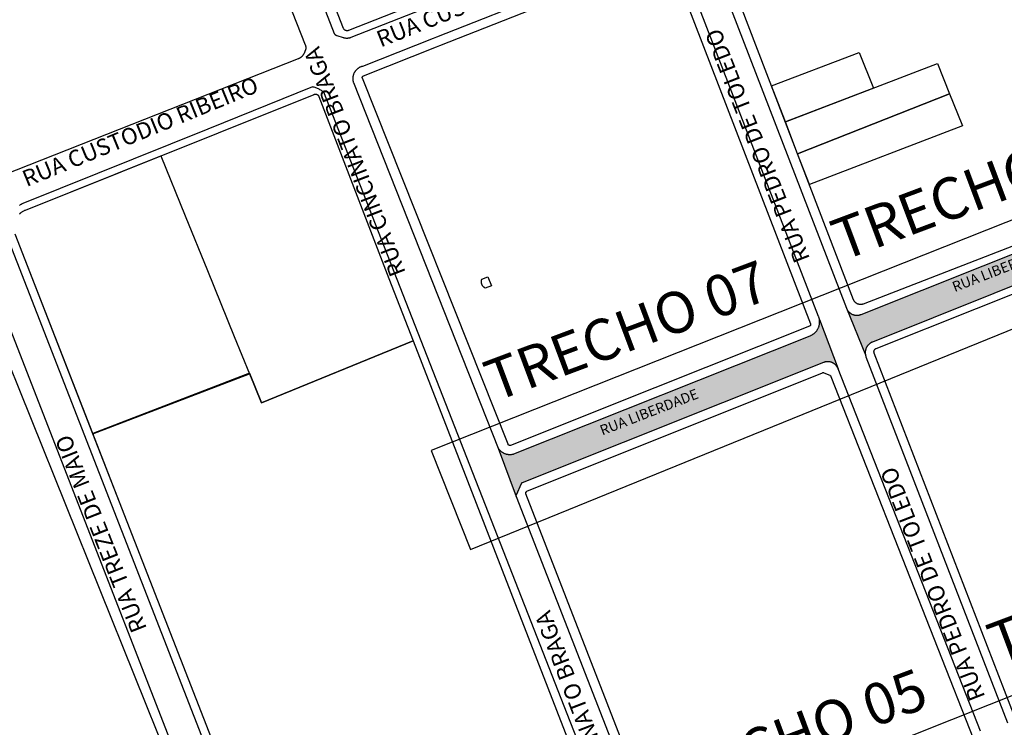
# Model space of a CAD drawing. Units: millimetres. Extents: x 701025 to 1402957, y 7641043 to 15283798.
# Drawn here: x 704263 to 704339, y 7641597 to 7641652 of the extents above; entities that cross this region are included whole.
import ezdxf

# ---------------------------------------------------------------- set-up
doc = ezdxf.new("R2010")
doc.units = ezdxf.units.MM
doc.header["$LTSCALE"] = 4
doc.header["$MEASUREMENT"] = 0
for name, color, linetype in [('AREA_SEM_CONSTRUCAO_CTGEO', 7, 'Continuous'), ('AUX_CTGEO', 4, 'Continuous'), ('LOTE_SEM_CADASTRO_CTGEO', 8, 'Continuous'), ('MEIO_FIO_CTGEO', 1, 'Continuous'), ('nome_trecho', 7, 'Continuous'), ('QUADRA_CTGEO', 7, 'Continuous')]:
    doc.layers.add(name, color=color, linetype=linetype)
doc.styles.get("Standard").update_dxf_attribs({"font": 'arial.ttf', "height": 3})

msp = doc.modelspace()

# ---------------------------------------------------------------- hatches: boundary and pattern name
at = {"layer": 'AUX_CTGEO', "true_color": 0x8f8f8f}
h = msp.add_hatch(color=252, dxfattribs=at)
h.dxf.hatch_style = 1
h.paths.add_polyline_path([(704352.928, 7641636.145), (704352.981, 7641636.161), (704353.041, 7641636.173), (704353.101, 7641636.178), (704353.161, 7641636.177), (704353.221, 7641636.17), (704353.279, 7641636.157), (704353.337, 7641636.138), (704353.391, 7641636.113), (704353.443, 7641636.082), (704353.492, 7641636.047), (704353.536, 7641636.006), (704353.577, 7641635.961), (704353.612, 7641635.913), (704353.652, 7641635.843), (704352.5, 7641638.977), (704352.513, 7641638.925), (704352.522, 7641638.865), (704352.524, 7641638.804), (704352.52, 7641638.744), (704352.51, 7641638.684), (704352.494, 7641638.625), (704352.471, 7641638.569), (704352.443, 7641638.515), (704352.41, 7641638.465), (704352.371, 7641638.418), (704352.328, 7641638.375), (704352.28, 7641638.337), (704352.229, 7641638.305), (704352.184, 7641638.282), (704352.156, 7641638.27), (704328.326, 7641628.775), (704328.271, 7641628.756), (704328.213, 7641628.741), (704328.154, 7641628.73), (704328.094, 7641628.724), (704328.034, 7641628.721), (704327.974, 7641628.722), (704327.914, 7641628.728), (704327.855, 7641628.737), (704327.796, 7641628.751), (704327.738, 7641628.769), (704327.682, 7641628.79), (704327.628, 7641628.815), (704327.575, 7641628.844), (704327.525, 7641628.877), (704327.476, 7641628.913), (704327.431, 7641628.952), (704327.388, 7641628.995), (704327.348, 7641629.04), (704327.312, 7641629.087), (704327.278, 7641629.138), (704327.236, 7641629.212), (704328.687, 7641625.653), (704328.679, 7641625.697), (704328.673, 7641625.758), (704328.67, 7641625.818), (704328.672, 7641625.879), (704328.678, 7641625.939), (704328.688, 7641625.999), (704328.703, 7641626.058), (704328.721, 7641626.116), (704328.743, 7641626.172), (704328.77, 7641626.227), (704328.799, 7641626.28), (704328.833, 7641626.33), (704328.87, 7641626.378), (704328.91, 7641626.424), (704328.953, 7641626.466), (704328.999, 7641626.506), (704329.048, 7641626.542), (704329.099, 7641626.575), (704329.152, 7641626.604), (704329.202, 7641626.627)])
h.paths.add_polyline_path([(704335.591, 7641629.795), (704344.278, 7641633.168), (704343.686, 7641634.69), (704335, 7641631.318)], flags=24)
h = msp.add_hatch(color=252, dxfattribs=at)
h.dxf.hatch_style = 1
h.paths.add_polyline_path([(704325.447, 7641625.067), (704325.499, 7641625.084), (704325.557, 7641625.1), (704325.616, 7641625.111), (704325.675, 7641625.119), (704325.735, 7641625.122), (704325.795, 7641625.121), (704325.855, 7641625.116), (704325.914, 7641625.107), (704325.973, 7641625.094), (704326.03, 7641625.077), (704326.086, 7641625.056), (704326.141, 7641625.031), (704326.194, 7641625.003), (704326.245, 7641624.971), (704326.293, 7641624.936), (704326.339, 7641624.897), (704326.382, 7641624.855), (704326.422, 7641624.811), (704326.459, 7641624.764), (704326.493, 7641624.714), (704326.523, 7641624.662), (704326.556, 7641624.597), (704325.121, 7641628.382), (704325.129, 7641628.304), (704325.133, 7641628.223), (704325.13, 7641628.143), (704325.122, 7641628.062), (704325.109, 7641627.982), (704325.089, 7641627.904), (704325.065, 7641627.827), (704325.035, 7641627.752), (704325, 7641627.679), (704324.96, 7641627.608), (704324.916, 7641627.541), (704324.867, 7641627.477), (704324.813, 7641627.416), (704324.756, 7641627.359), (704324.694, 7641627.307), (704324.629, 7641627.258), (704324.561, 7641627.215), (704324.49, 7641627.176), (704324.435, 7641627.15), (704324.398, 7641627.135), (704301.397, 7641617.964), (704301.343, 7641617.949), (704301.269, 7641617.934), (704301.195, 7641617.924), (704301.12, 7641617.918), (704301.045, 7641617.918), (704300.97, 7641617.924), (704300.896, 7641617.934), (704300.822, 7641617.949), (704300.75, 7641617.97), (704300.68, 7641617.995), (704300.611, 7641618.025), (704300.544, 7641618.06), (704300.48, 7641618.099), (704300.419, 7641618.143), (704300.361, 7641618.19), (704300.307, 7641618.242), (704300.256, 7641618.297), (704300.209, 7641618.355), (704300.177, 7641618.402), (704301.554, 7641614.674), (704301.552, 7641614.719), (704301.561, 7641614.752), (704301.964, 7641615.658), (704301.995, 7641615.692), (704302.023, 7641615.709)])
h.paths.add_polyline_path([(704308.237, 7641618.657), (704316.924, 7641622.029), (704316.333, 7641623.552), (704307.646, 7641620.18)], flags=24)

# ---------------------------------------------------------------- linework, layer by layer
at = {"layer": 'AREA_SEM_CONSTRUCAO_CTGEO'}
msp.add_lwpolyline([(704299.175, 7641630.825), (704299.158, 7641630.835), (704299.141, 7641630.845), (704299.124, 7641630.856), (704299.108, 7641630.868), (704299.092, 7641630.88), (704299.077, 7641630.893), (704299.062, 7641630.906), (704299.048, 7641630.92), (704299.034, 7641630.934), (704299.02, 7641630.948), (704299.007, 7641630.964), (704298.995, 7641630.979), (704298.983, 7641630.995), (704298.972, 7641631.012), (704298.961, 7641631.028), (704298.951, 7641631.046), (704298.941, 7641631.063), (704298.933, 7641631.081), (704298.924, 7641631.099), (704298.917, 7641631.117), (704298.91, 7641631.136), (704298.903, 7641631.155), (704298.898, 7641631.174), (704298.893, 7641631.193), (704298.888, 7641631.213), (704298.885, 7641631.232), (704298.882, 7641631.252), (704298.88, 7641631.272), (704298.878, 7641631.292), (704298.877, 7641631.312), (704298.877, 7641631.332), (704298.877, 7641631.351), (704298.879, 7641631.371), (704298.881, 7641631.391), (704298.883, 7641631.411), (704298.886, 7641631.43), (704298.89, 7641631.45), (704298.895, 7641631.469), (704298.9, 7641631.489), (704298.906, 7641631.508), (704298.913, 7641631.526), (704299.375, 7641631.712), (704299.657, 7641631.019), (704299.175, 7641630.825)], close=True, dxfattribs=at)
at = {"layer": 'LOTE_SEM_CADASTRO_CTGEO'}
for points in [[(704263.023, 7641636.595), (704263.06, 7641636.629), (704263.098, 7641636.662), (704263.137, 7641636.694), (704263.178, 7641636.724), (704263.219, 7641636.753), (704263.262, 7641636.781), (704263.305, 7641636.806), (704263.35, 7641636.831), (704263.395, 7641636.854), (704263.441, 7641636.875), (704263.487, 7641636.895), (704273.987, 7641641.109), (704275.882, 7641636.452), (704277.612, 7641632.201), (704279.693, 7641627.086), (704280.877, 7641624.178), (704268.717, 7641619.514), (704268.717, 7641619.514), (704262.672, 7641635.012)], [(704282.686, 7641583.693), (704270.779, 7641614.226), (704268.717, 7641619.514), (704280.877, 7641624.178), (704281.796, 7641621.919), (704281.808, 7641621.924), (704293.572, 7641626.727), (704293.572, 7641626.727), (704306.722, 7641592.857)]]:
    msp.add_lwpolyline(points, dxfattribs=at)
at = {"layer": 'MEIO_FIO_CTGEO'}
msp.add_line((704300.177, 7641618.402), (704301.563, 7641614.65), dxfattribs=at)
for points in [[(704265.238, 7641700.416), (704285.204, 7641649.707), (704285.211, 7641649.688), (704285.218, 7641649.669), (704285.223, 7641649.65), (704285.229, 7641649.63), (704285.233, 7641649.611), (704285.237, 7641649.591), (704285.24, 7641649.571), (704285.242, 7641649.551), (704285.244, 7641649.531), (704285.245, 7641649.511), (704285.245, 7641649.491), (704285.244, 7641649.471), (704285.243, 7641649.45), (704285.241, 7641649.43), (704285.239, 7641649.41), (704285.236, 7641649.391), (704285.232, 7641649.371), (704285.227, 7641649.351), (704285.222, 7641649.332), (704285.216, 7641649.313), (704285.21, 7641649.294), (704285.202, 7641649.275), (704285.109, 7641649.045), (704285.099, 7641649.025), (704285.088, 7641649.005), (704285.073, 7641648.98), (704285.057, 7641648.955), (704285.04, 7641648.93), (704285.023, 7641648.906), (704285.004, 7641648.883), (704284.985, 7641648.86), (704284.965, 7641648.838), (704284.945, 7641648.817), (704284.923, 7641648.796), (704284.901, 7641648.776), (704284.878, 7641648.757), (704284.855, 7641648.738), (704284.831, 7641648.721), (704284.806, 7641648.704), (704284.781, 7641648.688), (704284.755, 7641648.673), (704284.729, 7641648.659), (704284.703, 7641648.646), (704284.676, 7641648.634), (704284.648, 7641648.622), (704261.788, 7641639.593)], [(704312.118, 7641659.479), (704288.741, 7641650.28), (704288.713, 7641650.269), (704288.685, 7641650.26), (704288.657, 7641650.252), (704288.629, 7641650.244), (704288.6, 7641650.238), (704288.572, 7641650.232), (704288.543, 7641650.227), (704288.514, 7641650.224), (704288.484, 7641650.221), (704288.455, 7641650.22), (704288.426, 7641650.219), (704288.396, 7641650.219), (704288.367, 7641650.22), (704288.338, 7641650.223), (704288.309, 7641650.226), (704288.28, 7641650.23), (704288.251, 7641650.235), (704288.222, 7641650.242), (704288.194, 7641650.249), (704288.166, 7641650.257), (704287.67, 7641650.408), (704287.661, 7641650.411), (704287.651, 7641650.414), (704287.642, 7641650.418), (704287.632, 7641650.422), (704287.623, 7641650.427), (704287.614, 7641650.431), (704287.606, 7641650.436), (704287.597, 7641650.442), (704287.588, 7641650.447), (704287.58, 7641650.453), (704287.572, 7641650.46), (704287.564, 7641650.466), (704287.557, 7641650.473), (704287.55, 7641650.48), (704287.543, 7641650.487), (704287.536, 7641650.495), (704287.529, 7641650.502), (704287.523, 7641650.51), (704287.517, 7641650.519), (704287.511, 7641650.527), (704287.506, 7641650.536), (704287.501, 7641650.544), (704287.496, 7641650.553), (704287.491, 7641650.562), (704287.487, 7641650.572), (704287.483, 7641650.581), (704278.233, 7641674.392)], [(704316.25, 7641657.706), (704327.206, 7641629.286), (704327.217, 7641629.258), (704327.229, 7641629.23), (704327.242, 7641629.203), (704327.256, 7641629.177), (704327.271, 7641629.151), (704327.287, 7641629.125), (704327.303, 7641629.1), (704327.321, 7641629.075), (704327.339, 7641629.052), (704327.358, 7641629.028), (704327.378, 7641629.006), (704327.399, 7641628.984), (704327.42, 7641628.963), (704327.442, 7641628.943), (704327.465, 7641628.923), (704327.488, 7641628.904), (704327.513, 7641628.886), (704327.537, 7641628.869), (704327.562, 7641628.853), (704327.588, 7641628.837), (704327.615, 7641628.823), (704327.641, 7641628.809), (704327.669, 7641628.796), (704327.696, 7641628.785), (704327.724, 7641628.774), (704327.753, 7641628.764), (704327.782, 7641628.755), (704327.811, 7641628.747), (704327.84, 7641628.741), (704327.869, 7641628.735), (704327.899, 7641628.73), (704327.929, 7641628.726), (704327.959, 7641628.724), (704327.989, 7641628.722), (704328.019, 7641628.721), (704328.049, 7641628.721), (704328.079, 7641628.723), (704328.109, 7641628.725), (704328.139, 7641628.729), (704328.169, 7641628.733), (704328.198, 7641628.739), (704328.228, 7641628.745), (704328.257, 7641628.753), (704328.285, 7641628.761), (704328.314, 7641628.771), (704328.342, 7641628.781), (704352.156, 7641638.27)], [(704313.044, 7641657.282), (704295.394, 7641650.317), (704295.134, 7641650.214), (704289.632, 7641648.043), (704289.599, 7641648.035), (704289.568, 7641648.025), (704289.536, 7641648.015), (704289.505, 7641648.003), (704289.474, 7641647.99), (704289.444, 7641647.976), (704289.414, 7641647.961), (704289.385, 7641647.946), (704289.356, 7641647.929), (704289.328, 7641647.911), (704289.3, 7641647.892), (704289.273, 7641647.872), (704289.247, 7641647.852), (704289.222, 7641647.83), (704289.197, 7641647.808), (704289.173, 7641647.785), (704289.15, 7641647.76), (704289.128, 7641647.736), (704289.106, 7641647.71), (704289.086, 7641647.684), (704289.066, 7641647.657), (704289.048, 7641647.629), (704289.03, 7641647.601), (704289.013, 7641647.572), (704288.998, 7641647.543), (704288.983, 7641647.513), (704288.969, 7641647.482), (704288.957, 7641647.452), (704288.945, 7641647.42), (704288.935, 7641647.389), (704288.925, 7641647.357), (704288.917, 7641647.324), (704288.91, 7641647.292), (704288.904, 7641647.259), (704288.899, 7641647.226), (704288.895, 7641647.193), (704288.893, 7641647.16), (704288.891, 7641647.126), (704288.891, 7641647.093), (704288.892, 7641647.06), (704288.894, 7641647.027), (704288.897, 7641646.993), (704288.901, 7641646.96), (704288.907, 7641646.927), (704288.913, 7641646.895), (704288.921, 7641646.862), (704288.929, 7641646.83), (704288.939, 7641646.798), (704300.177, 7641618.402), (704300.198, 7641618.371), (704300.221, 7641618.341), (704300.244, 7641618.311), (704300.269, 7641618.283), (704300.294, 7641618.255), (704300.32, 7641618.229), (704300.348, 7641618.203), (704300.376, 7641618.178), (704300.405, 7641618.154), (704300.435, 7641618.132), (704300.465, 7641618.11), (704300.496, 7641618.089), (704300.528, 7641618.07), (704300.561, 7641618.051), (704300.594, 7641618.034), (704300.628, 7641618.017), (704300.662, 7641618.002), (704300.697, 7641617.989), (704300.733, 7641617.976), (704300.768, 7641617.965), (704300.804, 7641617.954), (704300.841, 7641617.945), (704300.877, 7641617.938), (704300.914, 7641617.931), (704300.952, 7641617.926), (704300.989, 7641617.922), (704301.026, 7641617.92), (704301.064, 7641617.918), (704301.101, 7641617.918), (704301.139, 7641617.92), (704301.176, 7641617.922), (704301.213, 7641617.926), (704301.251, 7641617.931), (704301.288, 7641617.938), (704301.324, 7641617.945), (704301.361, 7641617.954), (704301.397, 7641617.964), (704324.398, 7641627.135), (704324.435, 7641627.15), (704324.472, 7641627.167), (704324.508, 7641627.186), (704324.543, 7641627.205), (704324.578, 7641627.226), (704324.612, 7641627.247), (704324.645, 7641627.27), (704324.678, 7641627.294), (704324.709, 7641627.32), (704324.74, 7641627.346), (704324.77, 7641627.373), (704324.799, 7641627.402), (704324.827, 7641627.431), (704324.853, 7641627.461), (704324.879, 7641627.493), (704324.904, 7641627.525), (704324.927, 7641627.558), (704324.949, 7641627.591), (704324.97, 7641627.626), (704324.99, 7641627.661), (704325.009, 7641627.697), (704325.027, 7641627.733), (704325.043, 7641627.77), (704325.058, 7641627.808), (704325.071, 7641627.846), (704325.083, 7641627.885), (704325.094, 7641627.923), (704325.104, 7641627.963), (704325.112, 7641628.002), (704325.119, 7641628.042), (704325.124, 7641628.082), (704325.128, 7641628.122), (704325.131, 7641628.163), (704325.132, 7641628.203), (704325.132, 7641628.244), (704325.13, 7641628.284), (704325.127, 7641628.324), (704325.123, 7641628.365), (704325.117, 7641628.405), (704325.11, 7641628.444), (704325.101, 7641628.484), (704325.091, 7641628.523), (704325.08, 7641628.562), (704325.068, 7641628.6), (704325.054, 7641628.638), (704314.182, 7641656.781)], [(704286.634, 7641646.042), (704286.579, 7641646.085), (704286.522, 7641646.125), (704286.463, 7641646.164), (704286.404, 7641646.201), (704286.343, 7641646.236), (704286.281, 7641646.268), (704286.218, 7641646.299), (704286.155, 7641646.328), (704286.09, 7641646.354), (704286.024, 7641646.378), (704285.958, 7641646.4), (704285.891, 7641646.42), (704285.823, 7641646.438), (704285.755, 7641646.453), (704277.637, 7641643.161), (704263.284, 7641637.4), (704263.215, 7641637.368), (704263.147, 7641637.333), (704263.08, 7641637.296), (704263.014, 7641637.257)], [(704307.45, 7641592.888), (704286.634, 7641646.042), (704286.634, 7641646.042)], [(704352.905, 7641636.136), (704329.221, 7641626.635), (704329.193, 7641626.623), (704329.166, 7641626.61), (704329.139, 7641626.597), (704329.112, 7641626.582), (704329.086, 7641626.567), (704329.061, 7641626.55), (704329.036, 7641626.533), (704329.011, 7641626.515), (704328.988, 7641626.496), (704328.965, 7641626.476), (704328.942, 7641626.456), (704328.921, 7641626.434), (704328.9, 7641626.412), (704328.88, 7641626.39), (704328.861, 7641626.366), (704328.842, 7641626.342), (704328.825, 7641626.317), (704328.808, 7641626.292), (704328.792, 7641626.266), (704328.777, 7641626.24), (704328.763, 7641626.213), (704328.75, 7641626.186), (704328.738, 7641626.158), (704328.727, 7641626.13), (704328.716, 7641626.101), (704328.707, 7641626.072), (704328.699, 7641626.043), (704328.692, 7641626.014), (704328.686, 7641625.984), (704328.681, 7641625.954), (704328.677, 7641625.924), (704328.674, 7641625.894), (704328.672, 7641625.864), (704328.671, 7641625.833), (704328.671, 7641625.803), (704328.672, 7641625.773), (704328.674, 7641625.742), (704328.678, 7641625.712), (704328.682, 7641625.682), (704328.687, 7641625.653), (704328.694, 7641625.623), (704328.701, 7641625.593), (704328.71, 7641625.564), (704328.719, 7641625.536), (704328.729, 7641625.507), (704339.706, 7641597.087)], [(704282.887, 7641574.736), (704259.4, 7641635.074)], [(704262.047, 7641634.872), (704282.165, 7641583.193)], [(704327.206, 7641629.286), (704328.687, 7641625.653)], [(704325.12, 7641628.385), (704326.567, 7641624.567)], [(704337.628, 7641596.441), (704326.567, 7641624.567), (704326.556, 7641624.595), (704326.543, 7641624.622), (704326.53, 7641624.649), (704326.516, 7641624.675), (704326.5, 7641624.701), (704326.484, 7641624.727), (704326.468, 7641624.751), (704326.45, 7641624.776), (704326.431, 7641624.799), (704326.412, 7641624.822), (704326.392, 7641624.844), (704326.371, 7641624.866), (704326.35, 7641624.887), (704326.327, 7641624.907), (704326.304, 7641624.926), (704326.281, 7641624.945), (704326.257, 7641624.962), (704326.232, 7641624.979), (704326.206, 7641624.995), (704326.181, 7641625.01), (704326.154, 7641625.024), (704326.127, 7641625.038), (704326.1, 7641625.05), (704326.072, 7641625.061), (704326.044, 7641625.072), (704326.016, 7641625.081), (704325.987, 7641625.09), (704325.958, 7641625.097), (704325.929, 7641625.104), (704325.899, 7641625.109), (704325.87, 7641625.114), (704325.84, 7641625.117), (704325.81, 7641625.12), (704325.78, 7641625.121), (704325.75, 7641625.122), (704325.72, 7641625.121), (704325.69, 7641625.119), (704325.661, 7641625.117), (704325.631, 7641625.113), (704325.601, 7641625.108), (704325.572, 7641625.103), (704325.543, 7641625.096), (704325.514, 7641625.088), (704325.485, 7641625.08), (704325.457, 7641625.07), (704325.429, 7641625.059), (704302.033, 7641615.713), (704302.029, 7641615.711), (704302.024, 7641615.709), (704302.02, 7641615.707), (704302.016, 7641615.704), (704302.012, 7641615.702), (704302.007, 7641615.699), (704302.003, 7641615.696), (704301.999, 7641615.694), (704301.996, 7641615.691), (704301.992, 7641615.687), (704301.988, 7641615.684), (704301.985, 7641615.681), (704301.981, 7641615.677), (704301.978, 7641615.674), (704301.975, 7641615.67), (704301.972, 7641615.666), (704301.969, 7641615.662), (704301.966, 7641615.658), (704301.963, 7641615.654), (704301.961, 7641615.65), (704301.959, 7641615.645), (704301.956, 7641615.641), (704301.954, 7641615.637), (704301.565, 7641614.763), (704301.563, 7641614.758), (704301.562, 7641614.753), (704301.56, 7641614.749), (704301.558, 7641614.744), (704301.557, 7641614.739), (704301.556, 7641614.734), (704301.555, 7641614.729), (704301.554, 7641614.724), (704301.554, 7641614.719), (704301.553, 7641614.714), (704301.553, 7641614.709), (704301.553, 7641614.704), (704301.553, 7641614.699), (704301.553, 7641614.694), (704301.553, 7641614.689), (704301.554, 7641614.684), (704301.555, 7641614.679), (704301.556, 7641614.674), (704301.557, 7641614.67), (704301.558, 7641614.665), (704301.559, 7641614.66), (704301.561, 7641614.655), (704301.563, 7641614.65), (704312.653, 7641586.241)]]:
    msp.add_lwpolyline(points, dxfattribs=at)
at = {"layer": 'nome_trecho', "color": 10}
for p, q in [((704358.329, 7641643.366), (704294.977, 7641618.236)), ((704298.034, 7641610.532), (704361.563, 7641636.396)), ((704294.977, 7641618.236), (704298.034, 7641610.532)), ((704369.048, 7641610.683), (704305.696, 7641585.553))]:
    msp.add_line(p, q, dxfattribs=at)
at = {"layer": 'nome_trecho'}
for points in [[(704328.208, 7641649.127), (704329.303, 7641646.351), (704322.471, 7641643.735), (704321.403, 7641646.521), (704328.208, 7641649.127)], [(704335.222, 7641645.919), (704323.418, 7641641.264), (704322.471, 7641643.735), (704334.286, 7641648.258), (704335.222, 7641645.919)], [(704336.22, 7641643.418), (704324.337, 7641638.868), (704323.418, 7641641.264), (704335.222, 7641645.919), (704336.171, 7641643.546), (704336.22, 7641643.418)]]:
    msp.add_lwpolyline(points, close=True, dxfattribs=at)
at = {"layer": 'QUADRA_CTGEO'}
for points in [[(704311.906, 7641660.017), (704288.551, 7641650.827), (704288.541, 7641650.823), (704288.532, 7641650.82), (704288.522, 7641650.817), (704288.513, 7641650.815), (704288.503, 7641650.813), (704288.493, 7641650.811), (704288.483, 7641650.809), (704288.473, 7641650.808), (704288.463, 7641650.807), (704288.453, 7641650.807), (704288.443, 7641650.807), (704288.433, 7641650.807), (704288.423, 7641650.807), (704288.414, 7641650.808), (704288.404, 7641650.81), (704288.394, 7641650.811), (704288.384, 7641650.813), (704288.374, 7641650.815), (704288.365, 7641650.818), (704288.355, 7641650.821), (704288.346, 7641650.824), (704288.336, 7641650.827), (704288.327, 7641650.831), (704288.318, 7641650.835), (704288.309, 7641650.84), (704288.3, 7641650.845), (704288.292, 7641650.85), (704288.283, 7641650.855), (704288.275, 7641650.861), (704288.267, 7641650.867), (704288.259, 7641650.873), (704288.252, 7641650.879), (704288.244, 7641650.886), (704288.237, 7641650.893), (704288.23, 7641650.9), (704288.223, 7641650.908), (704288.217, 7641650.915), (704288.211, 7641650.923), (704288.205, 7641650.931), (704288.199, 7641650.939), (704288.194, 7641650.948), (704288.189, 7641650.957), (704288.184, 7641650.965), (704288.18, 7641650.974), (704288.176, 7641650.983), (704288.172, 7641650.993), (704278.965, 7641674.681)], [(704351.393, 7641638.465), (704328.519, 7641629.595), (704328.501, 7641629.588), (704328.482, 7641629.581), (704328.463, 7641629.576), (704328.443, 7641629.571), (704328.424, 7641629.567), (704328.404, 7641629.563), (704328.384, 7641629.56), (704328.365, 7641629.558), (704328.345, 7641629.556), (704328.325, 7641629.555), (704328.305, 7641629.555), (704328.285, 7641629.556), (704328.265, 7641629.557), (704328.245, 7641629.559), (704328.225, 7641629.561), (704328.206, 7641629.564), (704328.186, 7641629.568), (704328.167, 7641629.573), (704328.147, 7641629.578), (704328.128, 7641629.584), (704328.109, 7641629.59), (704328.091, 7641629.597), (704328.072, 7641629.605), (704328.054, 7641629.614), (704328.036, 7641629.623), (704328.019, 7641629.632), (704328.002, 7641629.642), (704327.985, 7641629.653), (704327.969, 7641629.665), (704327.953, 7641629.676), (704327.937, 7641629.689), (704327.922, 7641629.702), (704327.907, 7641629.715), (704327.893, 7641629.729), (704327.879, 7641629.744), (704327.866, 7641629.759), (704327.853, 7641629.774), (704327.841, 7641629.79), (704327.829, 7641629.806), (704327.818, 7641629.823), (704327.808, 7641629.84), (704327.798, 7641629.857), (704327.789, 7641629.875), (704327.78, 7641629.893), (704327.772, 7641629.911), (704327.764, 7641629.929), (704316.945, 7641658.147)], [(704313.443, 7641656.517), (704324.416, 7641628.063), (704324.418, 7641628.058), (704324.42, 7641628.054), (704324.421, 7641628.049), (704324.422, 7641628.044), (704324.423, 7641628.039), (704324.424, 7641628.034), (704324.425, 7641628.029), (704324.425, 7641628.024), (704324.426, 7641628.019), (704324.426, 7641628.014), (704324.426, 7641628.009), (704324.426, 7641628.004), (704324.426, 7641627.999), (704324.425, 7641627.994), (704324.424, 7641627.989), (704324.424, 7641627.984), (704324.423, 7641627.979), (704324.421, 7641627.974), (704324.42, 7641627.969), (704324.418, 7641627.964), (704324.417, 7641627.959), (704324.415, 7641627.955), (704324.413, 7641627.95), (704324.411, 7641627.946), (704324.408, 7641627.941), (704324.406, 7641627.937), (704324.403, 7641627.932), (704324.4, 7641627.928), (704324.398, 7641627.924), (704324.394, 7641627.92), (704324.391, 7641627.916), (704324.388, 7641627.912), (704324.384, 7641627.909), (704324.381, 7641627.905), (704324.377, 7641627.902), (704324.373, 7641627.898), (704324.369, 7641627.895), (704324.365, 7641627.892), (704324.361, 7641627.889), (704324.357, 7641627.887), (704324.352, 7641627.884), (704324.348, 7641627.882), (704324.344, 7641627.879), (704324.339, 7641627.877), (704324.334, 7641627.875), (704312.328, 7641623.089), (704301.133, 7641618.625), (704301.129, 7641618.623), (704301.124, 7641618.622), (704301.119, 7641618.62), (704301.114, 7641618.619), (704301.109, 7641618.618), (704301.104, 7641618.617), (704301.099, 7641618.616), (704301.094, 7641618.616), (704301.089, 7641618.615), (704301.084, 7641618.615), (704301.079, 7641618.615), (704301.074, 7641618.615), (704301.068, 7641618.615), (704301.063, 7641618.616), (704301.058, 7641618.616), (704301.053, 7641618.617), (704301.048, 7641618.618), (704301.043, 7641618.619), (704301.038, 7641618.621), (704301.034, 7641618.622), (704301.029, 7641618.624), (704301.024, 7641618.626), (704301.019, 7641618.628), (704301.015, 7641618.63), (704301.01, 7641618.632), (704301.006, 7641618.635), (704301.001, 7641618.637), (704300.997, 7641618.64), (704300.993, 7641618.643), (704300.989, 7641618.646), (704300.985, 7641618.649), (704300.981, 7641618.653), (704300.978, 7641618.656), (704300.974, 7641618.66), (704300.97, 7641618.664), (704300.967, 7641618.667), (704300.964, 7641618.671), (704300.961, 7641618.676), (704300.958, 7641618.68), (704300.955, 7641618.684), (704300.953, 7641618.688), (704300.95, 7641618.693), (704300.948, 7641618.697), (704300.946, 7641618.702), (704300.944, 7641618.707), (704289.638, 7641647.124), (704289.637, 7641647.129), (704289.635, 7641647.134), (704289.634, 7641647.139), (704289.632, 7641647.143), (704289.631, 7641647.148), (704289.63, 7641647.153), (704289.629, 7641647.158), (704289.629, 7641647.164), (704289.628, 7641647.169), (704289.628, 7641647.174), (704289.628, 7641647.179), (704289.628, 7641647.184), (704289.629, 7641647.189), (704289.629, 7641647.194), (704289.63, 7641647.199), (704289.63, 7641647.204), (704289.631, 7641647.209), (704289.633, 7641647.214), (704289.634, 7641647.219), (704289.636, 7641647.224), (704289.637, 7641647.229), (704289.639, 7641647.233), (704289.641, 7641647.238), (704289.643, 7641647.243), (704289.646, 7641647.247), (704289.648, 7641647.252), (704289.651, 7641647.256), (704289.654, 7641647.26), (704289.657, 7641647.264), (704289.66, 7641647.269), (704289.663, 7641647.272), (704289.666, 7641647.276), (704289.67, 7641647.28), (704289.673, 7641647.284), (704289.677, 7641647.287), (704289.681, 7641647.29), (704289.685, 7641647.293), (704289.689, 7641647.297), (704289.693, 7641647.299), (704289.698, 7641647.302), (704289.702, 7641647.305), (704289.706, 7641647.307), (704289.711, 7641647.309), (704289.716, 7641647.312), (704289.72, 7641647.314), (704295.395, 7641649.553), (704295.655, 7641649.656), (704313.253, 7641656.6)], [(704263.023, 7641636.595), (704263.06, 7641636.63), (704263.098, 7641636.663), (704263.138, 7641636.694), (704263.178, 7641636.725), (704263.22, 7641636.753), (704263.262, 7641636.781), (704263.306, 7641636.807), (704263.35, 7641636.831), (704263.395, 7641636.854), (704263.441, 7641636.875), (704263.488, 7641636.895), (704285.882, 7641645.872), (704285.891, 7641645.876), (704285.901, 7641645.879), (704285.91, 7641645.882), (704285.92, 7641645.885), (704285.93, 7641645.887), (704285.94, 7641645.889), (704285.95, 7641645.89), (704285.96, 7641645.892), (704285.97, 7641645.893), (704285.98, 7641645.893), (704285.99, 7641645.893), (704286, 7641645.893), (704286.01, 7641645.893), (704286.02, 7641645.892), (704286.03, 7641645.891), (704286.04, 7641645.889), (704286.05, 7641645.887), (704286.059, 7641645.885), (704286.069, 7641645.882), (704286.079, 7641645.88), (704286.088, 7641645.876), (704286.098, 7641645.873), (704286.107, 7641645.869), (704286.116, 7641645.865), (704286.125, 7641645.86), (704286.134, 7641645.855), (704286.142, 7641645.85), (704286.151, 7641645.845), (704286.159, 7641645.839), (704286.167, 7641645.833), (704286.175, 7641645.827), (704286.183, 7641645.821), (704286.19, 7641645.814), (704286.197, 7641645.807), (704286.204, 7641645.8), (704286.211, 7641645.792), (704286.218, 7641645.784), (704286.224, 7641645.776), (704286.23, 7641645.768), (704286.235, 7641645.76), (704286.24, 7641645.751), (704286.245, 7641645.743), (704286.25, 7641645.734), (704286.255, 7641645.725), (704286.259, 7641645.716), (704286.262, 7641645.706), (704286.262, 7641645.706), (704291.689, 7641631.577), (704293.572, 7641626.727), (704281.808, 7641621.924), (704280.885, 7641624.217), (704268.704, 7641619.547), (704262.672, 7641635.012)], [(704340.36, 7641597.317), (704329.367, 7641625.779), (704329.364, 7641625.788), (704329.361, 7641625.798), (704329.358, 7641625.808), (704329.355, 7641625.817), (704329.353, 7641625.827), (704329.352, 7641625.837), (704329.35, 7641625.847), (704329.349, 7641625.857), (704329.348, 7641625.867), (704329.348, 7641625.877), (704329.348, 7641625.888), (704329.348, 7641625.898), (704329.349, 7641625.908), (704329.35, 7641625.918), (704329.351, 7641625.928), (704329.353, 7641625.938), (704329.355, 7641625.948), (704329.357, 7641625.957), (704329.36, 7641625.967), (704329.363, 7641625.977), (704329.366, 7641625.986), (704329.37, 7641625.996), (704329.374, 7641626.005), (704329.379, 7641626.014), (704329.383, 7641626.023), (704329.388, 7641626.032), (704329.393, 7641626.041), (704329.399, 7641626.049), (704329.405, 7641626.057), (704329.411, 7641626.065), (704329.417, 7641626.073), (704329.424, 7641626.081), (704329.431, 7641626.088), (704329.438, 7641626.095), (704329.446, 7641626.102), (704329.453, 7641626.108), (704329.461, 7641626.115), (704329.469, 7641626.121), (704329.478, 7641626.126), (704329.486, 7641626.132), (704329.495, 7641626.137), (704329.504, 7641626.142), (704329.513, 7641626.146), (704329.522, 7641626.151), (704329.531, 7641626.155), (704352.882, 7641635.466)], [(704258.582, 7641633.899), (704282.569, 7641574.301)], [(704282.686, 7641583.693), (704270.779, 7641614.226), (704268.704, 7641619.547), (704268.704, 7641619.547), (704268.704, 7641619.547), (704280.885, 7641624.217), (704281.808, 7641621.924), (704293.572, 7641626.727), (704306.722, 7641592.857)], [(704313.374, 7641586.438), (704302.329, 7641614.872), (704302.327, 7641614.877), (704302.325, 7641614.881), (704302.324, 7641614.886), (704302.323, 7641614.891), (704302.322, 7641614.896), (704302.321, 7641614.901), (704302.32, 7641614.906), (704302.319, 7641614.911), (704302.319, 7641614.916), (704302.319, 7641614.921), (704302.319, 7641614.926), (704302.319, 7641614.931), (704302.319, 7641614.936), (704302.32, 7641614.941), (704302.32, 7641614.946), (704302.321, 7641614.951), (704302.322, 7641614.956), (704302.323, 7641614.961), (704302.325, 7641614.966), (704302.326, 7641614.971), (704302.328, 7641614.976), (704302.33, 7641614.98), (704302.332, 7641614.985), (704302.334, 7641614.99), (704302.336, 7641614.994), (704302.339, 7641614.998), (704302.341, 7641615.003), (704302.344, 7641615.007), (704302.347, 7641615.011), (704302.35, 7641615.015), (704302.353, 7641615.019), (704302.357, 7641615.023), (704302.36, 7641615.027), (704302.364, 7641615.03), (704302.367, 7641615.034), (704302.371, 7641615.037), (704302.375, 7641615.04), (704302.379, 7641615.043), (704302.383, 7641615.046), (704302.388, 7641615.049), (704302.392, 7641615.051), (704302.396, 7641615.054), (704302.401, 7641615.056), (704302.406, 7641615.058), (704302.41, 7641615.06), (704325.35, 7641624.262), (704325.355, 7641624.264), (704325.359, 7641624.266), (704325.364, 7641624.267), (704325.369, 7641624.269), (704325.374, 7641624.27), (704325.379, 7641624.271), (704325.384, 7641624.271), (704325.389, 7641624.272), (704325.394, 7641624.272), (704325.399, 7641624.273), (704325.404, 7641624.273), (704325.409, 7641624.273), (704325.414, 7641624.273), (704325.419, 7641624.272), (704325.424, 7641624.272), (704325.429, 7641624.271), (704325.433, 7641624.27), (704325.438, 7641624.269), (704325.443, 7641624.268), (704325.448, 7641624.266), (704325.453, 7641624.265), (704325.457, 7641624.263), (704325.462, 7641624.261), (704325.92, 7641624.063), (704325.925, 7641624.061), (704325.929, 7641624.059), (704325.934, 7641624.057), (704325.938, 7641624.054), (704325.942, 7641624.051), (704325.946, 7641624.049), (704325.951, 7641624.046), (704325.954, 7641624.043), (704325.958, 7641624.039), (704325.962, 7641624.036), (704325.966, 7641624.033), (704325.969, 7641624.029), (704325.972, 7641624.025), (704325.976, 7641624.021), (704325.979, 7641624.017), (704325.982, 7641624.013), (704325.985, 7641624.009), (704325.987, 7641624.005), (704325.99, 7641624.001), (704325.992, 7641623.996), (704325.994, 7641623.992), (704325.996, 7641623.987), (704325.998, 7641623.983), (704337.072, 7641595.824)]]:
    msp.add_lwpolyline(points, dxfattribs=at)

# ---------------------------------------------------------------- texts
at = {"layer": 'nome_trecho', "attachment_point": 7}
for s, insert, char_height, rotation in [('RUA CUSTODIO RIBEIRO', (704291.21, 7641649.136), 1.27353, 21.84599), ('RUA PEDRO DE TOLEDO', (704324.768, 7641633.26), 1.27353, 111.30997), ('RUA CINCINATO BRAGA', (704293.392, 7641632.182), 1.27353, 110.99429), ('RUA CUSTODIO RIBEIRO', (704263.723, 7641638.301), 1.27353, 22.34115), ('RUA LIBERDADE', (704335.705, 7641630.289), 0.79264, 21.21778), ('RUA LIBERDADE', (704308.351, 7641619.151), 0.79264, 21.21778), ('RUA TREZE DE MAIO', (704273.3, 7641604.554), 1.27353, 111.58393), ('RUA PEDRO DE TOLEDO', (704338.372, 7641599.249), 1.27353, 111.30997), ('RUA CINCINATO BRAGA', (704311.315, 7641588.416), 1.27353, 110.99429)]:
    msp.add_mtext(s, dxfattribs=dict(at, insert=insert, char_height=char_height, rotation=rotation))
at = {"layer": 'nome_trecho', "color": 10, "attachment_point": 7, "rotation": 20.53007}
for s, insert, char_height in [('TRECHO 08', (704327.217, 7641631.962), 3.2381), ('TRECHO 07', (704300.27, 7641621.05), 3.2065), ('TRECHO 06', (704339.347, 7641600.622), 3.2381), ('TRECHO 05', (704312.556, 7641589.375), 3.2065)]:
    msp.add_mtext(s, dxfattribs=dict(at, insert=insert, char_height=char_height))

doc.saveas('drawing.dxf')
